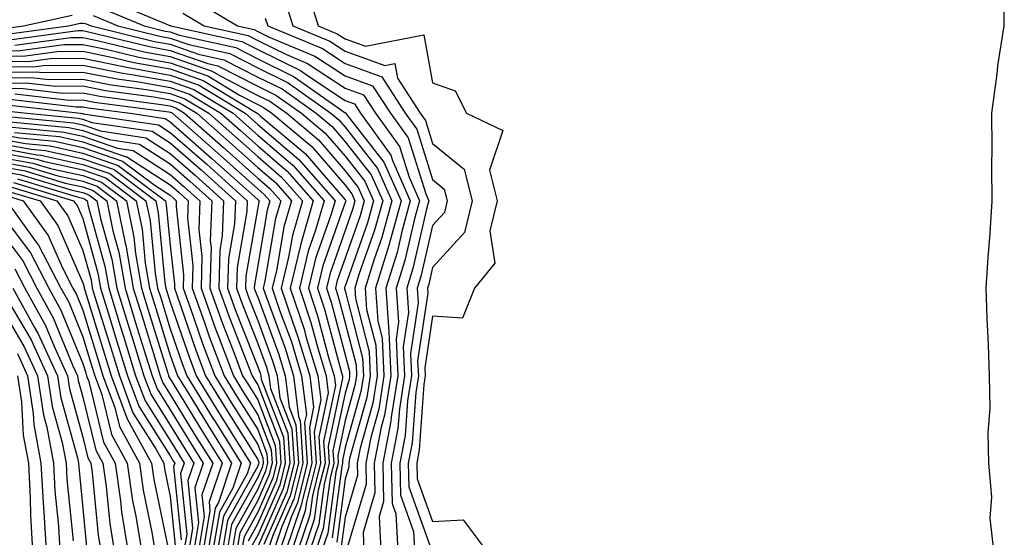
# Model space of a CAD drawing. Units: inches. Extents: x 1010723 to 1013363, y 7247738 to 7250378.
# Drawn here: x 1011011 to 1011123, y 7249663 to 7249723 of the extents above; entities that cross this region are included whole.
import ezdxf

# ---------------------------------------------------------------- set-up
doc = ezdxf.new("R2010")
doc.units = ezdxf.units.IN
doc.header["$MEASUREMENT"] = 0
doc.layers.add('Contour_10107247', color=7, linetype='Continuous', true_color=0x525cd4)

msp = doc.modelspace()

# ---------------------------------------------------------------- linework, layer by layer
at = {"layer": 'Contour_10107247'}
for points in [[(1011043.58, 7249726.39, 3093), (1011044.97, 7249721.92, 3093), (1011047.15, 7249721.02, 3093), (1011048.05, 7249720.43, 3093), (1011050.39, 7249719.58, 3093), (1011057.04, 7249720.91, 3093), (1011058.05, 7249715.42, 3093), (1011060.62, 7249714.49, 3093), (1011061.93, 7249711.92, 3093), (1011066.09, 7249709.96, 3093), (1011064.57, 7249705.4, 3093), (1011065.45, 7249701.92, 3093), (1011064.6, 7249698.47, 3093), (1011065.17, 7249694.8, 3093), (1011062.84, 7249691.92, 3093), (1011061.47, 7249688.5, 3093), (1011058.05, 7249688.71, 3093), (1011057.16, 7249682.81, 3093), (1011057.21, 7249681.92, 3093), (1011057.04, 7249680.91, 3093), (1011056.53, 7249673.44, 3093), (1011056.23, 7249671.92, 3093), (1011056.27, 7249670.14, 3093), (1011058.05, 7249665.23, 3093), (1011061.56, 7249665.43, 3093), (1011064.17, 7249661.92, 3093)], [(1011123.42, 7249726.55, 3094), (1011123.38, 7249721.92, 3094), (1011122.64, 7249717.33, 3094), (1011122.58, 7249716.45, 3094), (1011121.95, 7249711.92, 3094), (1011122, 7249707.97, 3094), (1011121.97, 7249705.84, 3094), (1011122.01, 7249701.92, 3094), (1011121.77, 7249698.2, 3094), (1011121.55, 7249695.42, 3094), (1011121.32, 7249691.92, 3094), (1011121.42, 7249688.55, 3094), (1011121.59, 7249685.46, 3094), (1011121.69, 7249681.92, 3094), (1011121.78, 7249678.19, 3094), (1011121.52, 7249675.39, 3094), (1011121.61, 7249671.92, 3094), (1011121.94, 7249668.03, 3094), (1011121.75, 7249665.62, 3094), (1011122.18, 7249661.92, 3094)], [(1011021.02, 7249724.89, 3088), (1011028.01, 7249721.96, 3088), (1011028.05, 7249721.95, 3088), (1011028.08, 7249721.95, 3088), (1011028.12, 7249721.92, 3088), (1011036.25, 7249720.12, 3088), (1011038.05, 7249719.2, 3088), (1011042.93, 7249716.8, 3088), (1011043.74, 7249716.23, 3088), (1011048.05, 7249713.38, 3088), (1011049.12, 7249712.99, 3088), (1011049.82, 7249711.92, 3088), (1011053.26, 7249707.13, 3088), (1011053.46, 7249706.51, 3088), (1011055.5, 7249701.92, 3088), (1011054.53, 7249698.4, 3088), (1011053.98, 7249695.99, 3088), (1011052.71, 7249691.92, 3088), (1011053.05, 7249686.92, 3088), (1011053.27, 7249681.92, 3088), (1011052.56, 7249677.41, 3088), (1011052.18, 7249676.05, 3088), (1011051.38, 7249671.92, 3088), (1011051.46, 7249668.51, 3088), (1011050.1, 7249663.97, 3088), (1011050.2, 7249661.92, 3088)], [(1011030.92, 7249724.79, 3090), (1011035.75, 7249721.92, 3090), (1011037.63, 7249721.5, 3090), (1011038.05, 7249721.29, 3090), (1011039.29, 7249720.68, 3090), (1011044.6, 7249718.47, 3090), (1011048.05, 7249716.2, 3090), (1011051.19, 7249715.06, 3090), (1011053.22, 7249711.92, 3090), (1011055.24, 7249709.11, 3090), (1011057.26, 7249702.71, 3090), (1011057.61, 7249701.92, 3090), (1011057.44, 7249701.31, 3090), (1011055.79, 7249694.18, 3090), (1011055.09, 7249691.92, 3090), (1011055.28, 7249689.15, 3090), (1011054.7, 7249685.27, 3090), (1011054.85, 7249681.92, 3090), (1011054.25, 7249678.12, 3090), (1011054.09, 7249675.88, 3090), (1011053.31, 7249671.92, 3090), (1011053.43, 7249667.3, 3090), (1011053.86, 7249666.11, 3090), (1011054.06, 7249661.92, 3090)], [(1011041.13, 7249725, 3092), (1011042.08, 7249721.92, 3092), (1011046.3, 7249720.17, 3092), (1011048.05, 7249719.01, 3092), (1011052.59, 7249717.38, 3092), (1011053.73, 7249717.6, 3092), (1011054.05, 7249715.92, 3092), (1011056.62, 7249711.92, 3092), (1011057.22, 7249711.09, 3092), (1011058.05, 7249708.46, 3092), (1011061.67, 7249705.54, 3092), (1011062.59, 7249701.92, 3092), (1011061.69, 7249698.28, 3092), (1011058.05, 7249694.28, 3092), (1011057.6, 7249692.37, 3092), (1011057.46, 7249691.92, 3092), (1011057.5, 7249691.37, 3092), (1011056.34, 7249683.63, 3092), (1011056.42, 7249681.92, 3092), (1011056.12, 7249679.99, 3092), (1011055.72, 7249674.25, 3092), (1011055.26, 7249671.92, 3092), (1011055.33, 7249669.2, 3092), (1011057.9, 7249662.07, 3092)], [(1011020.12, 7249723.99, 3087), (1011025.07, 7249721.92, 3087), (1011027.46, 7249721.33, 3087), (1011028.05, 7249721.23, 3087), (1011029.11, 7249720.86, 3087), (1011035.56, 7249719.43, 3087), (1011038.05, 7249718.15, 3087), (1011042.23, 7249716.1, 3087), (1011047.89, 7249712.08, 3087), (1011048.05, 7249711.97, 3087), (1011048.09, 7249711.96, 3087), (1011048.11, 7249711.92, 3087), (1011048.27, 7249711.7, 3087), (1011052.47, 7249706.34, 3087), (1011054.45, 7249701.92, 3087), (1011053.08, 7249696.95, 3087), (1011053.07, 7249696.9, 3087), (1011051.53, 7249691.92, 3087), (1011051.77, 7249688.2, 3087), (1011052.3, 7249686.17, 3087), (1011052.49, 7249681.92, 3087), (1011051.89, 7249678.08, 3087), (1011050.98, 7249674.85, 3087), (1011050.4, 7249671.92, 3087), (1011050.46, 7249669.51, 3087), (1011048.26, 7249662.13, 3087)], [(1011029.5, 7249723.37, 3089), (1011031.93, 7249721.92, 3089), (1011036.95, 7249720.82, 3089), (1011038.05, 7249720.24, 3089), (1011041.34, 7249718.63, 3089), (1011043.75, 7249717.62, 3089), (1011048.05, 7249714.79, 3089), (1011050.16, 7249714.03, 3089), (1011051.52, 7249711.92, 3089), (1011054.25, 7249708.12, 3089), (1011055.35, 7249704.62, 3089), (1011056.56, 7249701.92, 3089), (1011055.99, 7249699.86, 3089), (1011054.89, 7249695.08, 3089), (1011053.9, 7249691.92, 3089), (1011054.16, 7249688.03, 3089), (1011053.87, 7249686.1, 3089), (1011054.07, 7249681.92, 3089), (1011053.31, 7249677.18, 3089), (1011053.27, 7249676.7, 3089), (1011052.35, 7249671.92, 3089), (1011052.45, 7249667.52, 3089), (1011051.95, 7249665.82, 3089), (1011052.13, 7249661.92, 3089)], [(1011008.43, 7249721.54, 3086), (1011011.28, 7249721.92, 3086), (1011016.84, 7249723.13, 3086)], [(1011009.05, 7249720.92, 3085), (1011016.41, 7249721.92, 3085), (1011017.76, 7249722.21, 3085), (1011018.05, 7249722.24, 3085), (1011018.33, 7249722.2, 3085), (1011019.02, 7249721.92, 3085), (1011026.26, 7249720.13, 3085), (1011028.05, 7249719.81, 3085), (1011031.27, 7249718.7, 3085), (1011034.18, 7249718.05, 3085), (1011038.05, 7249716.06, 3085), (1011040.83, 7249714.7, 3085), (1011044.74, 7249711.92, 3085), (1011046.55, 7249710.42, 3085), (1011048.05, 7249708.67, 3085), (1011051.02, 7249704.89, 3085), (1011052.34, 7249701.92, 3085), (1011051.41, 7249698.56, 3085), (1011049.63, 7249693.5, 3085), (1011049.14, 7249691.92, 3085), (1011049.22, 7249690.75, 3085), (1011050.79, 7249684.66, 3085), (1011050.92, 7249681.92, 3085), (1011050.53, 7249679.44, 3085), (1011048.56, 7249672.43, 3085), (1011048.46, 7249671.92, 3085), (1011048.47, 7249671.5, 3085), (1011048.05, 7249670.08, 3085), (1011047.08, 7249662.89, 3085)], [(1011019.23, 7249723.1, 3086), (1011022.04, 7249721.92, 3086), (1011026.86, 7249720.73, 3086), (1011028.05, 7249720.52, 3086), (1011030.19, 7249719.78, 3086), (1011034.88, 7249718.75, 3086), (1011038.05, 7249717.11, 3086), (1011041.53, 7249715.4, 3086), (1011046.43, 7249711.92, 3086), (1011047.31, 7249711.18, 3086), (1011048.05, 7249710.32, 3086), (1011051.75, 7249705.62, 3086), (1011053.39, 7249701.92, 3086), (1011052.24, 7249697.73, 3086), (1011051.36, 7249695.23, 3086), (1011050.34, 7249691.92, 3086), (1011050.5, 7249689.47, 3086), (1011051.55, 7249685.42, 3086), (1011051.7, 7249681.92, 3086), (1011051.2, 7249678.77, 3086), (1011049.77, 7249673.64, 3086), (1011049.44, 7249671.92, 3086), (1011049.47, 7249670.5, 3086), (1011048.05, 7249665.75, 3086), (1011047.6, 7249662.37, 3086)], [(1011038.92, 7249722.79, 3091), (1011039.19, 7249721.92, 3091), (1011045.45, 7249719.32, 3091), (1011048.05, 7249717.6, 3091), (1011052.23, 7249716.1, 3091), (1011054.92, 7249711.92, 3091), (1011056.23, 7249710.1, 3091), (1011058.05, 7249704.34, 3091), (1011059.39, 7249703.26, 3091), (1011059.73, 7249701.92, 3091), (1011059.4, 7249700.57, 3091), (1011058.05, 7249699.1, 3091), (1011056.7, 7249693.27, 3091), (1011056.28, 7249691.92, 3091), (1011056.39, 7249690.26, 3091), (1011055.52, 7249684.45, 3091), (1011055.64, 7249681.92, 3091), (1011055.18, 7249679.05, 3091), (1011054.91, 7249675.06, 3091), (1011054.29, 7249671.92, 3091), (1011054.38, 7249668.25, 3091), (1011055.88, 7249664.09, 3091), (1011055.98, 7249661.92, 3091)], [(1011009.65, 7249720.32, 3084), (1011017.5, 7249721.37, 3084), (1011018.05, 7249721.38, 3084), (1011018.72, 7249721.25, 3084), (1011025.67, 7249719.54, 3084), (1011028.05, 7249719.11, 3084), (1011032.36, 7249717.61, 3084), (1011033.49, 7249717.36, 3084), (1011038.05, 7249715.02, 3084), (1011040.13, 7249714, 3084), (1011043.05, 7249711.92, 3084), (1011045.77, 7249709.64, 3084), (1011048.05, 7249707.01, 3084), (1011050.29, 7249704.16, 3084), (1011051.28, 7249701.92, 3084), (1011050.59, 7249699.38, 3084), (1011048.05, 7249692.17, 3084), (1011047.98, 7249691.99, 3084), (1011047.97, 7249691.92, 3084), (1011047.99, 7249691.86, 3084), (1011048.05, 7249691.63, 3084), (1011050.04, 7249683.91, 3084), (1011050.13, 7249681.92, 3084), (1011049.85, 7249680.12, 3084), (1011048.05, 7249673.71, 3084), (1011047.74, 7249672.23, 3084), (1011047.76, 7249671.92, 3084), (1011047.66, 7249671.53, 3084), (1011046.58, 7249663.39, 3084)], [(1011010.27, 7249719.7, 3083), (1011016.7, 7249720.57, 3083), (1011018.05, 7249720.59, 3083), (1011019.71, 7249720.26, 3083), (1011025.07, 7249718.94, 3083), (1011028.05, 7249718.4, 3083), (1011032.86, 7249716.73, 3083), (1011033.82, 7249716.15, 3083), (1011038.05, 7249713.97, 3083), (1011039.43, 7249713.3, 3083), (1011041.37, 7249711.92, 3083), (1011045, 7249708.87, 3083), (1011048.05, 7249705.35, 3083), (1011049.55, 7249703.42, 3083), (1011050.23, 7249701.92, 3083), (1011049.76, 7249700.21, 3083), (1011048.05, 7249695.35, 3083), (1011047.15, 7249692.82, 3083), (1011046.94, 7249691.92, 3083), (1011047.22, 7249691.09, 3083), (1011048.05, 7249687.96, 3083), (1011049.29, 7249683.16, 3083), (1011049.35, 7249681.92, 3083), (1011049.17, 7249680.8, 3083), (1011048.05, 7249676.8, 3083), (1011047.2, 7249672.77, 3083), (1011047.26, 7249671.92, 3083), (1011047, 7249670.87, 3083), (1011046.06, 7249663.91, 3083), (1011045.38, 7249661.92, 3083)], [(1011008.05, 7249719.07, 3082), (1011010.87, 7249719.1, 3082), (1011015.9, 7249719.77, 3082), (1011018.05, 7249719.8, 3082), (1011020.71, 7249719.26, 3082), (1011024.47, 7249718.34, 3082), (1011028.05, 7249717.7, 3082), (1011032.34, 7249716.21, 3082), (1011035.97, 7249714, 3082), (1011038.05, 7249712.93, 3082), (1011038.72, 7249712.59, 3082), (1011039.68, 7249711.92, 3082), (1011044.24, 7249708.11, 3082), (1011048.05, 7249703.69, 3082), (1011048.83, 7249702.7, 3082), (1011049.17, 7249701.92, 3082), (1011048.93, 7249701.04, 3082), (1011048.05, 7249698.53, 3082), (1011046.32, 7249693.65, 3082), (1011045.9, 7249691.92, 3082), (1011046.44, 7249690.31, 3082), (1011048.05, 7249684.3, 3082), (1011048.54, 7249682.41, 3082), (1011048.56, 7249681.92, 3082), (1011048.49, 7249681.48, 3082), (1011048.05, 7249679.91, 3082), (1011046.65, 7249673.32, 3082), (1011046.75, 7249671.92, 3082), (1011046.32, 7249670.19, 3082), (1011045.54, 7249664.43, 3082), (1011044.69, 7249661.92, 3082)], [(1011008.05, 7249718.45, 3081), (1011011.49, 7249718.48, 3081), (1011015.1, 7249718.97, 3081), (1011018.05, 7249719.01, 3081), (1011021.69, 7249718.28, 3081), (1011023.87, 7249717.74, 3081), (1011028.05, 7249716.99, 3081), (1011031.81, 7249715.68, 3081), (1011038, 7249711.92, 3081), (1011038.03, 7249711.9, 3081), (1011038.05, 7249711.88, 3081), (1011038.34, 7249711.63, 3081), (1011043.47, 7249707.34, 3081), (1011048.05, 7249702.04, 3081), (1011048.1, 7249701.97, 3081), (1011048.12, 7249701.92, 3081), (1011048.11, 7249701.86, 3081), (1011048.05, 7249701.71, 3081), (1011045.49, 7249694.48, 3081), (1011044.88, 7249691.92, 3081), (1011045.67, 7249689.54, 3081), (1011047.58, 7249682.39, 3081), (1011047.73, 7249681.92, 3081), (1011047.76, 7249681.63, 3081), (1011046.12, 7249673.85, 3081), (1011046.24, 7249671.92, 3081), (1011045.65, 7249669.52, 3081), (1011045.03, 7249664.94, 3081), (1011044.01, 7249661.92, 3081)], [(1011008.05, 7249717.84, 3080), (1011012.09, 7249717.88, 3080), (1011014.3, 7249718.17, 3080), (1011018.05, 7249718.22, 3080), (1011022.69, 7249717.28, 3080), (1011023.27, 7249717.14, 3080), (1011028.05, 7249716.29, 3080), (1011031.29, 7249715.16, 3080), (1011036.61, 7249711.92, 3080), (1011037.38, 7249711.25, 3080), (1011038.05, 7249710.65, 3080), (1011042.75, 7249706.62, 3080), (1011046.89, 7249701.92, 3080), (1011046.42, 7249700.29, 3080), (1011044.65, 7249695.32, 3080), (1011043.84, 7249691.92, 3080), (1011044.9, 7249688.77, 3080), (1011046.24, 7249683.73, 3080), (1011046.79, 7249681.92, 3080), (1011046.93, 7249680.8, 3080), (1011045.58, 7249674.39, 3080), (1011045.75, 7249671.92, 3080), (1011044.97, 7249668.84, 3080), (1011044.51, 7249665.46, 3080), (1011043.31, 7249661.92, 3080)], [(1011008.05, 7249717.22, 3079), (1011012.71, 7249717.26, 3079), (1011013.5, 7249717.37, 3079), (1011018.05, 7249717.43, 3079), (1011022.63, 7249716.5, 3079), (1011023.6, 7249716.37, 3079), (1011028.05, 7249715.58, 3079), (1011030.76, 7249714.63, 3079), (1011035.24, 7249711.92, 3079), (1011036.73, 7249710.6, 3079), (1011038.05, 7249709.42, 3079), (1011042.09, 7249705.96, 3079), (1011045.65, 7249701.92, 3079), (1011044.67, 7249698.54, 3079), (1011043.82, 7249696.15, 3079), (1011042.81, 7249691.92, 3079), (1011044.12, 7249687.99, 3079), (1011044.91, 7249685.06, 3079), (1011045.86, 7249681.92, 3079), (1011046.1, 7249679.97, 3079), (1011045.03, 7249674.94, 3079), (1011045.24, 7249671.92, 3079), (1011044.3, 7249668.17, 3079), (1011044.01, 7249665.96, 3079), (1011042.63, 7249661.92, 3079)], [(1011008.05, 7249716.61, 3078), (1011012.78, 7249716.65, 3078), (1011013.39, 7249716.58, 3078), (1011018.05, 7249716.64, 3078), (1011021.98, 7249715.85, 3078), (1011024.46, 7249715.51, 3078), (1011028.05, 7249714.88, 3078), (1011030.25, 7249714.12, 3078), (1011033.85, 7249711.92, 3078), (1011036.09, 7249709.96, 3078), (1011038.05, 7249708.2, 3078), (1011041.43, 7249705.3, 3078), (1011044.41, 7249701.92, 3078), (1011042.98, 7249696.99, 3078), (1011042.95, 7249696.82, 3078), (1011041.77, 7249691.92, 3078), (1011043.35, 7249687.22, 3078), (1011043.57, 7249686.4, 3078), (1011044.92, 7249681.92, 3078), (1011045.27, 7249679.14, 3078), (1011044.5, 7249675.47, 3078), (1011044.73, 7249671.92, 3078), (1011043.63, 7249667.5, 3078), (1011043.49, 7249666.48, 3078), (1011041.95, 7249661.92, 3078)], [(1011008.05, 7249715.98, 3077), (1011012.15, 7249716.02, 3077), (1011014.17, 7249715.8, 3077), (1011018.05, 7249715.84, 3077), (1011021.31, 7249715.18, 3077), (1011025.32, 7249714.65, 3077), (1011028.05, 7249714.17, 3077), (1011029.72, 7249713.59, 3077), (1011032.46, 7249711.92, 3077), (1011035.44, 7249709.31, 3077), (1011038.05, 7249706.97, 3077), (1011040.76, 7249704.63, 3077), (1011043.17, 7249701.92, 3077), (1011042.01, 7249697.96, 3077), (1011041.59, 7249695.46, 3077), (1011040.75, 7249691.92, 3077), (1011042.1, 7249687.87, 3077), (1011042.61, 7249686.48, 3077), (1011044, 7249681.92, 3077), (1011044.44, 7249678.31, 3077), (1011043.96, 7249676.01, 3077), (1011044.23, 7249671.92, 3077), (1011042.99, 7249666.98, 3077), (1011042.9, 7249666.77, 3077), (1011041.25, 7249661.92, 3077)], [(1011008.05, 7249715.37, 3076), (1011011.54, 7249715.41, 3076), (1011014.95, 7249715.02, 3076), (1011018.05, 7249715.05, 3076), (1011020.66, 7249714.53, 3076), (1011026.17, 7249713.8, 3076), (1011028.05, 7249713.46, 3076), (1011029.19, 7249713.06, 3076), (1011031.08, 7249711.92, 3076), (1011034.8, 7249708.67, 3076), (1011038.05, 7249705.74, 3076), (1011040.11, 7249703.98, 3076), (1011041.92, 7249701.92, 3076), (1011041.05, 7249698.92, 3076), (1011040.24, 7249694.11, 3076), (1011039.71, 7249691.92, 3076), (1011040.55, 7249689.42, 3076), (1011041.9, 7249685.77, 3076), (1011043.07, 7249681.92, 3076), (1011043.62, 7249677.49, 3076), (1011043.41, 7249676.56, 3076), (1011043.72, 7249671.92, 3076), (1011042.59, 7249667.38, 3076), (1011041.87, 7249665.74, 3076), (1011040.57, 7249661.92, 3076)], [(1011008.05, 7249714.75, 3075), (1011010.91, 7249714.78, 3075), (1011015.74, 7249714.23, 3075), (1011018.05, 7249714.25, 3075), (1011019.99, 7249713.86, 3075), (1011027.03, 7249712.94, 3075), (1011028.05, 7249712.76, 3075), (1011028.67, 7249712.55, 3075), (1011029.69, 7249711.92, 3075), (1011034.14, 7249708.01, 3075), (1011038.05, 7249704.52, 3075), (1011039.45, 7249703.32, 3075), (1011040.68, 7249701.92, 3075), (1011040.09, 7249699.88, 3075), (1011038.88, 7249692.75, 3075), (1011038.67, 7249691.92, 3075), (1011039, 7249690.97, 3075), (1011041.18, 7249685.05, 3075), (1011042.13, 7249681.92, 3075), (1011042.71, 7249677.26, 3075), (1011042.89, 7249676.76, 3075), (1011043.22, 7249671.92, 3075), (1011042.19, 7249667.78, 3075), (1011040.82, 7249664.69, 3075), (1011039.88, 7249661.92, 3075)], [(1011009.67, 7249713.54, 3073), (1011017.31, 7249712.66, 3073), (1011018.05, 7249712.67, 3073), (1011018.67, 7249712.55, 3073), (1011023.45, 7249711.92, 3073), (1011027.45, 7249711.32, 3073), (1011028.05, 7249710.94, 3073), (1011032.85, 7249706.72, 3073), (1011036.68, 7249703.29, 3073), (1011038.05, 7249702.06, 3073), (1011038.13, 7249702, 3073), (1011038.2, 7249701.92, 3073), (1011038.16, 7249701.81, 3073), (1011038.05, 7249701.16, 3073), (1011036.68, 7249693.29, 3073), (1011036.64, 7249691.92, 3073), (1011037.01, 7249690.88, 3073), (1011038.05, 7249688.24, 3073), (1011039.75, 7249683.62, 3073), (1011040.27, 7249681.92, 3073), (1011040.58, 7249679.39, 3073), (1011041.96, 7249675.83, 3073), (1011042.21, 7249671.92, 3073), (1011041.38, 7249668.59, 3073), (1011038.74, 7249662.61, 3073)], [(1011010.29, 7249714.16, 3074), (1011016.53, 7249713.44, 3074), (1011018.05, 7249713.46, 3074), (1011019.34, 7249713.21, 3074), (1011027.89, 7249712.08, 3074), (1011028.05, 7249712.05, 3074), (1011028.15, 7249712.02, 3074), (1011028.3, 7249711.92, 3074), (1011033.5, 7249707.37, 3074), (1011038.05, 7249703.29, 3074), (1011038.78, 7249702.65, 3074), (1011039.44, 7249701.92, 3074), (1011039.12, 7249700.85, 3074), (1011038.05, 7249694.52, 3074), (1011037.67, 7249692.3, 3074), (1011037.65, 7249691.92, 3074), (1011037.76, 7249691.63, 3074), (1011038.05, 7249690.88, 3074), (1011040.47, 7249684.34, 3074), (1011041.2, 7249681.92, 3074), (1011041.64, 7249678.33, 3074), (1011042.42, 7249676.3, 3074), (1011042.72, 7249671.92, 3074), (1011041.78, 7249668.19, 3074), (1011039.78, 7249663.65, 3074), (1011039.19, 7249661.92, 3074)], [(1011008.42, 7249712.29, 3071), (1011011.7, 7249711.92, 3071), (1011017.49, 7249711.36, 3071), (1011018.05, 7249711.25, 3071), (1011019.09, 7249710.88, 3071), (1011025.99, 7249709.86, 3071), (1011028.05, 7249708.54, 3071), (1011031.58, 7249705.45, 3071), (1011035.5, 7249701.92, 3071), (1011035.4, 7249699.27, 3071), (1011034.7, 7249695.27, 3071), (1011034.61, 7249691.92, 3071), (1011035.52, 7249689.39, 3071), (1011038.05, 7249682.94, 3071), (1011038.32, 7249682.19, 3071), (1011038.41, 7249681.92, 3071), (1011038.46, 7249681.51, 3071), (1011041.01, 7249674.88, 3071), (1011041.2, 7249671.92, 3071), (1011040.57, 7249669.4, 3071), (1011038.05, 7249663.69, 3071), (1011037.42, 7249662.55, 3071)], [(1011009.05, 7249712.92, 3072), (1011017.77, 7249711.92, 3072), (1011018.02, 7249711.89, 3072), (1011018.05, 7249711.89, 3072), (1011018.1, 7249711.87, 3072), (1011026.72, 7249710.59, 3072), (1011028.05, 7249709.74, 3072), (1011032.22, 7249706.09, 3072), (1011036.85, 7249701.92, 3072), (1011036.81, 7249700.68, 3072), (1011035.69, 7249694.28, 3072), (1011035.63, 7249691.92, 3072), (1011036.26, 7249690.13, 3072), (1011038.05, 7249685.58, 3072), (1011039.04, 7249682.91, 3072), (1011039.34, 7249681.92, 3072), (1011039.51, 7249680.46, 3072), (1011041.48, 7249675.35, 3072), (1011041.71, 7249671.92, 3072), (1011040.98, 7249668.99, 3072), (1011038.05, 7249662.37, 3072)], [(1011008.3, 7249711.67, 3070), (1011016.97, 7249710.84, 3070), (1011018.05, 7249710.6, 3070), (1011020.07, 7249709.9, 3070), (1011025.26, 7249709.13, 3070), (1011028.05, 7249707.34, 3070), (1011030.94, 7249704.81, 3070), (1011034.15, 7249701.92, 3070), (1011034, 7249697.87, 3070), (1011033.71, 7249696.26, 3070), (1011033.6, 7249691.92, 3070), (1011034.78, 7249688.65, 3070), (1011037, 7249682.97, 3070), (1011037.4, 7249681.92, 3070), (1011037.64, 7249681.51, 3070), (1011038.05, 7249680.87, 3070), (1011040.53, 7249674.4, 3070), (1011040.7, 7249671.92, 3070), (1011040.17, 7249669.8, 3070), (1011038.05, 7249665, 3070), (1011036.96, 7249663.01, 3070)], [(1011008.95, 7249711.02, 3069), (1011016.44, 7249710.31, 3069), (1011018.05, 7249709.96, 3069), (1011021.06, 7249708.91, 3069), (1011024.53, 7249708.4, 3069), (1011028.05, 7249706.14, 3069), (1011030.3, 7249704.17, 3069), (1011032.8, 7249701.92, 3069), (1011032.63, 7249697.34, 3069), (1011032.71, 7249696.58, 3069), (1011032.58, 7249691.92, 3069), (1011034.03, 7249687.9, 3069), (1011035.29, 7249684.68, 3069), (1011036.33, 7249681.92, 3069), (1011036.99, 7249680.86, 3069), (1011038.05, 7249679.17, 3069), (1011040.06, 7249673.93, 3069), (1011040.2, 7249671.92, 3069), (1011039.77, 7249670.2, 3069), (1011038.05, 7249666.31, 3069), (1011036.49, 7249663.48, 3069), (1011036.21, 7249661.92, 3069)], [(1011009.58, 7249710.39, 3068), (1011015.91, 7249709.78, 3068), (1011018.05, 7249709.31, 3068), (1011022.03, 7249707.94, 3068), (1011023.8, 7249707.67, 3068), (1011028.05, 7249704.94, 3068), (1011029.66, 7249703.53, 3068), (1011031.45, 7249701.92, 3068), (1011031.32, 7249698.65, 3068), (1011031.67, 7249695.54, 3068), (1011031.57, 7249691.92, 3068), (1011033.28, 7249687.15, 3068), (1011033.58, 7249686.39, 3068), (1011035.27, 7249681.92, 3068), (1011036.32, 7249680.19, 3068), (1011038.05, 7249677.46, 3068), (1011039.58, 7249673.45, 3068), (1011039.69, 7249671.92, 3068), (1011039.36, 7249670.61, 3068), (1011038.05, 7249667.63, 3068), (1011036.01, 7249663.96, 3068), (1011035.67, 7249661.92, 3068)], [(1011008.05, 7249709.62, 3066), (1011010.86, 7249709.11, 3066), (1011014.86, 7249708.73, 3066), (1011018.05, 7249708.01, 3066), (1011022.58, 7249706.45, 3066), (1011026.32, 7249703.65, 3066), (1011028.05, 7249702.54, 3066), (1011028.38, 7249702.25, 3066), (1011028.74, 7249701.92, 3066), (1011028.72, 7249701.25, 3066), (1011029.58, 7249693.45, 3066), (1011029.53, 7249691.92, 3066), (1011030.37, 7249689.6, 3066), (1011031.74, 7249685.61, 3066), (1011033.14, 7249681.92, 3066), (1011035, 7249678.87, 3066), (1011038.05, 7249674.05, 3066), (1011038.65, 7249672.52, 3066), (1011038.68, 7249671.92, 3066), (1011038.56, 7249671.41, 3066), (1011038.05, 7249670.27, 3066), (1011035.07, 7249664.9, 3066), (1011034.56, 7249661.92, 3066)], [(1011008.05, 7249709.09, 3065), (1011011.51, 7249708.46, 3065), (1011014.33, 7249708.2, 3065), (1011018.05, 7249707.37, 3065), (1011022.1, 7249705.97, 3065), (1011027.5, 7249701.92, 3065), (1011027.6, 7249701.47, 3065), (1011028.05, 7249696.82, 3065), (1011028.54, 7249692.41, 3065), (1011028.52, 7249691.92, 3065), (1011028.79, 7249691.18, 3065), (1011030.97, 7249684.84, 3065), (1011032.07, 7249681.92, 3065), (1011034.35, 7249678.22, 3065), (1011038.05, 7249672.35, 3065), (1011038.17, 7249672.04, 3065), (1011038.18, 7249671.92, 3065), (1011038.15, 7249671.82, 3065), (1011038.05, 7249671.59, 3065), (1011034.6, 7249665.37, 3065), (1011034.02, 7249661.92, 3065)], [(1011010.23, 7249709.74, 3067), (1011015.38, 7249709.25, 3067), (1011018.05, 7249708.66, 3067), (1011023.02, 7249706.95, 3067), (1011023.07, 7249706.94, 3067), (1011028.05, 7249703.74, 3067), (1011029.02, 7249702.89, 3067), (1011030.1, 7249701.92, 3067), (1011030.02, 7249699.95, 3067), (1011030.63, 7249694.5, 3067), (1011030.55, 7249691.92, 3067), (1011031.96, 7249688.01, 3067), (1011032.51, 7249686.38, 3067), (1011034.2, 7249681.92, 3067), (1011035.67, 7249679.54, 3067), (1011038.05, 7249675.76, 3067), (1011039.11, 7249672.98, 3067), (1011039.18, 7249671.92, 3067), (1011038.96, 7249671.01, 3067), (1011038.05, 7249668.95, 3067), (1011035.54, 7249664.43, 3067), (1011035.12, 7249661.92, 3067)], [(1011008.05, 7249708.56, 3064), (1011012.14, 7249707.83, 3064), (1011013.8, 7249707.67, 3064), (1011018.05, 7249706.72, 3064), (1011021.62, 7249705.49, 3064), (1011026.39, 7249701.92, 3064), (1011026.67, 7249700.54, 3064), (1011027.44, 7249692.53, 3064), (1011027.55, 7249691.92, 3064), (1011027.67, 7249691.54, 3064), (1011028.05, 7249690.31, 3064), (1011030.2, 7249684.07, 3064), (1011031.01, 7249681.92, 3064), (1011033.69, 7249677.56, 3064), (1011035.87, 7249674.1, 3064), (1011037.24, 7249671.92, 3064), (1011036.83, 7249670.7, 3064), (1011034.13, 7249665.84, 3064), (1011033.47, 7249661.92, 3064)], [(1011008.05, 7249708.04, 3063), (1011012.79, 7249707.18, 3063), (1011013.27, 7249707.14, 3063), (1011018.05, 7249706.08, 3063), (1011021.15, 7249705.02, 3063), (1011025.27, 7249701.92, 3063), (1011025.75, 7249699.62, 3063), (1011026.32, 7249693.65, 3063), (1011026.61, 7249691.92, 3063), (1011026.96, 7249690.83, 3063), (1011028.05, 7249687.29, 3063), (1011029.43, 7249683.3, 3063), (1011029.94, 7249681.92, 3063), (1011032.97, 7249677, 3063), (1011033.03, 7249676.9, 3063), (1011036.16, 7249671.92, 3063), (1011035.2, 7249669.07, 3063), (1011033.67, 7249666.3, 3063), (1011032.92, 7249661.92, 3063)], [(1011008.05, 7249707.52, 3062), (1011012.79, 7249706.66, 3062), (1011013.53, 7249706.44, 3062), (1011018.05, 7249705.44, 3062), (1011020.67, 7249704.54, 3062), (1011024.14, 7249701.92, 3062), (1011024.82, 7249698.69, 3062), (1011025.19, 7249694.78, 3062), (1011025.69, 7249691.92, 3062), (1011026.24, 7249690.11, 3062), (1011028.05, 7249684.27, 3062), (1011028.66, 7249682.53, 3062), (1011028.88, 7249681.92, 3062), (1011030.21, 7249679.76, 3062), (1011032.37, 7249676.24, 3062), (1011035.07, 7249671.92, 3062), (1011033.56, 7249667.43, 3062), (1011033.2, 7249666.77, 3062), (1011032.37, 7249661.92, 3062)], [(1011008.05, 7249706.99, 3061), (1011012.35, 7249706.22, 3061), (1011014.36, 7249705.61, 3061), (1011018.05, 7249704.79, 3061), (1011020.18, 7249704.05, 3061), (1011023.03, 7249701.92, 3061), (1011023.89, 7249697.76, 3061), (1011024.07, 7249695.9, 3061), (1011024.75, 7249691.92, 3061), (1011025.53, 7249689.4, 3061), (1011027.76, 7249682.21, 3061), (1011027.84, 7249681.92, 3061), (1011027.9, 7249681.77, 3061), (1011028.05, 7249681.54, 3061), (1011031.7, 7249675.57, 3061), (1011033.99, 7249671.92, 3061), (1011032.49, 7249667.48, 3061), (1011032.59, 7249666.46, 3061), (1011031.82, 7249661.92, 3061)], [(1011008.05, 7249706.47, 3060), (1011011.9, 7249705.77, 3060), (1011015.19, 7249704.78, 3060), (1011018.05, 7249704.15, 3060), (1011019.7, 7249703.57, 3060), (1011021.91, 7249701.92, 3060), (1011022.91, 7249697.06, 3060), (1011022.97, 7249696.84, 3060), (1011023.81, 7249691.92, 3060), (1011024.82, 7249688.69, 3060), (1011026.4, 7249683.57, 3060), (1011026.91, 7249681.92, 3060), (1011027.22, 7249681.09, 3060), (1011028.05, 7249679.78, 3060), (1011031.03, 7249674.9, 3060), (1011032.9, 7249671.92, 3060), (1011031.68, 7249668.29, 3060), (1011031.94, 7249665.81, 3060), (1011031.27, 7249661.92, 3060)], [(1011008.05, 7249705.94, 3059), (1011011.46, 7249705.33, 3059), (1011016.02, 7249703.95, 3059), (1011018.05, 7249703.5, 3059), (1011019.22, 7249703.09, 3059), (1011020.78, 7249701.92, 3059), (1011021.5, 7249698.47, 3059), (1011022.17, 7249696.04, 3059), (1011022.88, 7249691.92, 3059), (1011024.09, 7249687.96, 3059), (1011025.04, 7249684.93, 3059), (1011025.97, 7249681.92, 3059), (1011026.54, 7249680.41, 3059), (1011028.05, 7249678.02, 3059), (1011030.36, 7249674.23, 3059), (1011031.82, 7249671.92, 3059), (1011030.87, 7249669.1, 3059), (1011031.27, 7249665.14, 3059), (1011030.73, 7249661.92, 3059)], [(1011008.05, 7249705.42, 3058), (1011011.01, 7249704.88, 3058), (1011016.85, 7249703.12, 3058), (1011018.05, 7249702.86, 3058), (1011018.74, 7249702.61, 3058), (1011019.67, 7249701.92, 3058), (1011020.09, 7249699.88, 3058), (1011021.38, 7249695.25, 3058), (1011021.95, 7249691.92, 3058), (1011023.38, 7249687.25, 3058), (1011023.68, 7249686.29, 3058), (1011025.03, 7249681.92, 3058), (1011025.85, 7249679.72, 3058), (1011028.05, 7249676.27, 3058), (1011029.7, 7249673.57, 3058), (1011030.73, 7249671.92, 3058), (1011030.05, 7249669.92, 3058), (1011030.61, 7249664.48, 3058), (1011030.17, 7249661.92, 3058)], [(1011010.57, 7249704.44, 3057), (1011017.68, 7249702.29, 3057), (1011018.05, 7249702.2, 3057), (1011018.26, 7249702.13, 3057), (1011018.55, 7249701.92, 3057), (1011018.67, 7249701.3, 3057), (1011020.58, 7249694.45, 3057), (1011021.01, 7249691.92, 3057), (1011022.34, 7249687.63, 3057), (1011022.67, 7249686.54, 3057), (1011024.09, 7249681.92, 3057), (1011025.17, 7249679.04, 3057), (1011028.05, 7249674.51, 3057), (1011029.03, 7249672.9, 3057), (1011029.64, 7249671.92, 3057), (1011029.24, 7249670.73, 3057), (1011029.94, 7249663.81, 3057), (1011029.62, 7249661.92, 3057)], [(1011009.23, 7249703.1, 3054), (1011013.16, 7249701.92, 3054), (1011015.21, 7249699.08, 3054), (1011018.05, 7249692.55, 3054), (1011018.19, 7249692.06, 3054), (1011018.21, 7249691.92, 3054), (1011018.28, 7249691.69, 3054), (1011020.52, 7249684.39, 3054), (1011021.29, 7249681.92, 3054), (1011023.11, 7249676.98, 3054), (1011023.33, 7249676.64, 3054), (1011025.92, 7249671.92, 3054), (1011026.18, 7249670.05, 3054), (1011027.81, 7249662.16, 3054)], [(1011009.68, 7249703.55, 3055), (1011015.07, 7249701.92, 3055), (1011016.32, 7249700.19, 3055), (1011018.05, 7249696.22, 3055), (1011018.99, 7249692.86, 3055), (1011019.14, 7249691.92, 3055), (1011019.63, 7249690.34, 3055), (1011021.24, 7249685.11, 3055), (1011022.23, 7249681.92, 3055), (1011023.79, 7249677.66, 3055), (1011026.42, 7249673.55, 3055), (1011027.31, 7249671.92, 3055), (1011027.41, 7249671.28, 3055), (1011028.05, 7249668.12, 3055), (1011028.63, 7249662.5, 3055)], [(1011010.12, 7249703.99, 3056), (1011016.99, 7249701.92, 3056), (1011017.43, 7249701.3, 3056), (1011018.05, 7249699.89, 3056), (1011019.78, 7249693.65, 3056), (1011020.08, 7249691.92, 3056), (1011020.98, 7249688.99, 3056), (1011021.96, 7249685.83, 3056), (1011023.16, 7249681.92, 3056), (1011024.48, 7249678.35, 3056), (1011028.05, 7249672.75, 3056), (1011028.36, 7249672.23, 3056), (1011028.56, 7249671.92, 3056), (1011028.43, 7249671.54, 3056), (1011029.28, 7249663.15, 3056)], [(1011008.79, 7249702.66, 3053), (1011011.24, 7249701.92, 3053), (1011014.09, 7249697.96, 3053), (1011015.71, 7249694.26, 3053), (1011016.92, 7249691.92, 3053), (1011017.32, 7249691.19, 3053), (1011018.05, 7249689.4, 3053), (1011019.81, 7249683.68, 3053), (1011020.35, 7249681.92, 3053), (1011021.7, 7249678.27, 3053), (1011022.23, 7249676.1, 3053), (1011024.52, 7249671.92, 3053), (1011024.97, 7249668.84, 3053), (1011025.96, 7249664.01, 3053), (1011026.29, 7249661.92, 3053)], [(1011008.05, 7249701.23, 3051), (1011012.08, 7249695.95, 3051), (1011014.17, 7249691.92, 3051), (1011015.55, 7249689.42, 3051), (1011018.05, 7249683.32, 3051), (1011018.38, 7249682.25, 3051), (1011018.48, 7249681.92, 3051), (1011018.73, 7249681.24, 3051), (1011020.43, 7249674.3, 3051), (1011021.74, 7249671.92, 3051), (1011022.37, 7249667.6, 3051), (1011022.48, 7249666.35, 3051), (1011023.2, 7249661.92, 3051)], [(1011009.33, 7249701.92, 3052), (1011012.62, 7249697.35, 3052), (1011012.99, 7249696.86, 3052), (1011015.54, 7249691.92, 3052), (1011016.44, 7249690.31, 3052), (1011018.05, 7249686.35, 3052), (1011019.09, 7249682.96, 3052), (1011019.42, 7249681.92, 3052), (1011020.22, 7249679.75, 3052), (1011021.33, 7249675.2, 3052), (1011023.14, 7249671.92, 3052), (1011023.75, 7249667.62, 3052), (1011024.11, 7249665.86, 3052), (1011024.75, 7249661.92, 3052)], [(1011008.05, 7249699.15, 3050), (1011011.18, 7249695.05, 3050), (1011012.8, 7249691.92, 3050), (1011014.67, 7249688.54, 3050), (1011016.91, 7249683.06, 3050), (1011017.43, 7249681.92, 3050), (1011017.51, 7249681.38, 3050), (1011018.05, 7249679.45, 3050), (1011019.53, 7249673.4, 3050), (1011020.35, 7249671.92, 3050), (1011020.74, 7249669.23, 3050), (1011021.16, 7249665.03, 3050), (1011021.65, 7249661.92, 3050)], [(1011010.28, 7249694.15, 3049), (1011011.43, 7249691.92, 3049), (1011013.78, 7249687.65, 3049), (1011014.81, 7249685.16, 3049), (1011016.29, 7249681.92, 3049), (1011016.53, 7249680.4, 3049), (1011018.05, 7249674.89, 3049), (1011018.64, 7249672.51, 3049), (1011018.96, 7249671.92, 3049), (1011019.11, 7249670.86, 3049), (1011019.82, 7249663.69, 3049), (1011020.1, 7249661.92, 3049)], [(1011010.05, 7249691.92, 3048), (1011012.54, 7249687.43, 3048), (1011012.92, 7249686.79, 3048), (1011015.16, 7249681.92, 3048), (1011015.53, 7249679.4, 3048), (1011017.44, 7249672.53, 3048), (1011017.55, 7249671.92, 3048), (1011017.58, 7249671.45, 3048), (1011018.05, 7249666.74, 3048), (1011018.48, 7249662.35, 3048)], [(1011008.05, 7249690.8, 3046), (1011011.36, 7249685.23, 3046), (1011012.88, 7249681.92, 3046), (1011013.55, 7249677.42, 3046), (1011013.94, 7249676.03, 3046), (1011014.7, 7249671.92, 3046), (1011014.87, 7249668.74, 3046), (1011015.27, 7249664.7, 3046), (1011015.42, 7249661.92, 3046)], [(1011009.47, 7249690.5, 3047), (1011012.14, 7249686.01, 3047), (1011014.02, 7249681.92, 3047), (1011014.54, 7249678.41, 3047), (1011015.69, 7249674.28, 3047), (1011016.13, 7249671.92, 3047), (1011016.22, 7249670.09, 3047), (1011016.93, 7249663.04, 3047)], [(1011010.58, 7249684.45, 3045), (1011011.74, 7249681.92, 3045), (1011012.39, 7249677.58, 3045), (1011012.45, 7249676.32, 3045), (1011013.27, 7249671.92, 3045), (1011013.51, 7249667.38, 3045), (1011013.61, 7249666.36, 3045), (1011013.86, 7249661.92, 3045)], [(1011010.6, 7249681.92, 3044), (1011011.05, 7249678.92, 3044), (1011011.25, 7249675.12, 3044), (1011011.85, 7249671.92, 3044), (1011012.05, 7249667.92, 3044), (1011012.06, 7249665.93, 3044), (1011012.29, 7249661.92, 3044), (1011014.23, 7249658.1, 3044), (1011016.83, 7249653.14, 3044), (1011017.46, 7249651.92, 3044), (1011017.68, 7249651.55, 3044), (1011018.05, 7249650.96, 3044), (1011019.74, 7249643.61, 3044), (1011019.43, 7249641.92, 3044), (1011019.14, 7249640.83, 3044), (1011019.09, 7249632.96, 3044), (1011018.9, 7249631.92, 3044), (1011018.75, 7249631.22, 3044), (1011018.05, 7249628.93, 3044), (1011014.71, 7249625.26, 3044), (1011013.3, 7249621.92, 3044), (1011011.91, 7249618.06, 3044), (1011011.15, 7249615.02, 3044), (1011010.2, 7249611.92, 3044)]]:
    msp.add_polyline3d(points, dxfattribs=at)

doc.saveas('drawing.dxf')
